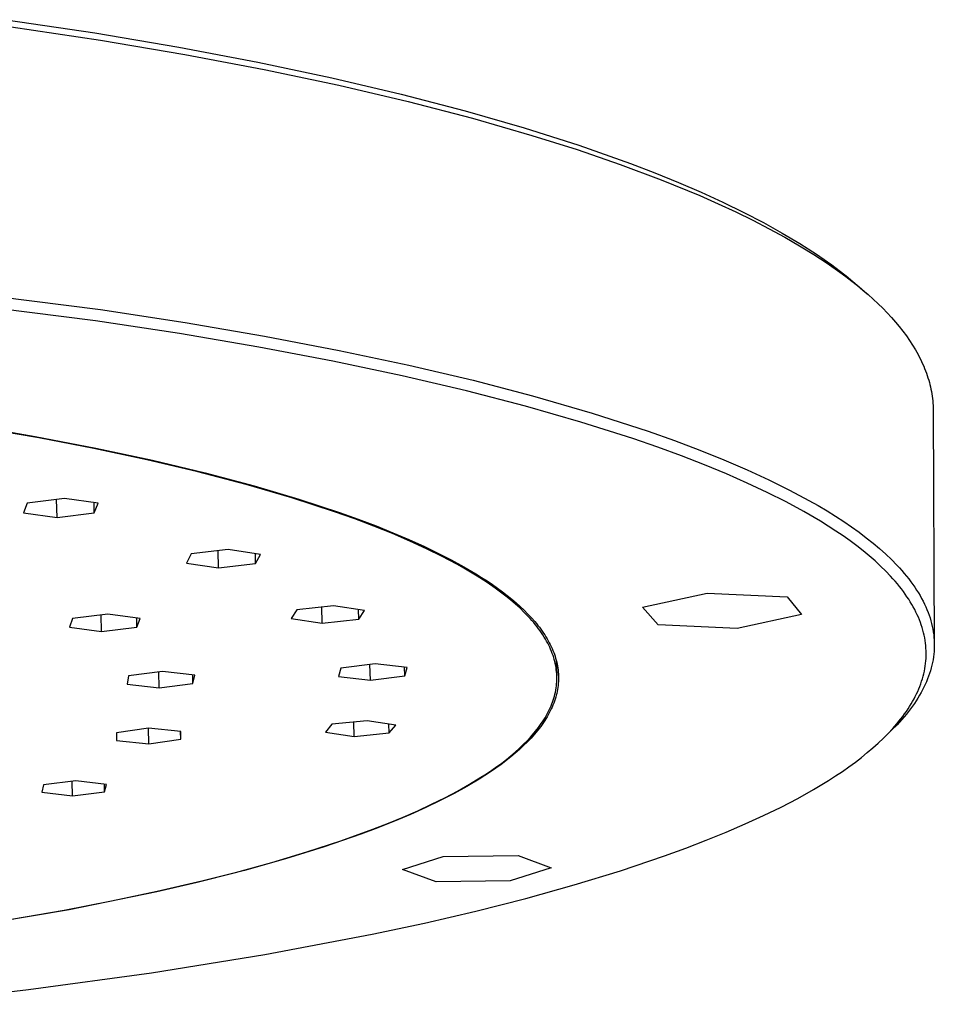
# Model space of a CAD drawing. Units: millimetres. Extents: x -323 to 334, y -307 to 161.
# Drawn here: x -135 to -72, y -223 to -156 of the extents above; entities that cross this region are included whole.
import ezdxf

# ---------------------------------------------------------------- set-up
doc = ezdxf.new("R2010")
doc.units = ezdxf.units.MM
doc.header["$MEASUREMENT"] = 0
doc.layers.add('Default', color=7, linetype='Continuous', true_color=0x000000)

msp = doc.modelspace()

# ---------------------------------------------------------------- linework, layer by layer
at = {"layer": 'Default', "color": 7, "true_color": 0xffffff}
for p, q in [((-135.652, -155.508), (-129.571, -156.42)), ((-135.307, -155.999), (-129.192, -156.914)), ((-129.571, -156.42), (-123.809, -157.394)), ((-129.192, -156.914), (-123.4, -157.892)), ((-123.809, -157.394), (-118.38, -158.424)), ((-123.4, -157.892), (-117.942, -158.925)), ((-118.38, -158.424), (-113.29, -159.501)), ((-117.942, -158.925), (-112.827, -160.004)), ((-113.29, -159.501), (-108.545, -160.617)), ((-112.827, -160.004), (-108.058, -161.123)), ((-108.545, -160.617), (-104.145, -161.763)), ((-108.058, -161.123), (-103.637, -162.273)), ((-104.145, -161.763), (-100.086, -162.933)), ((-103.637, -162.273), (-99.56, -163.446)), ((-100.086, -162.933), (-96.338, -164.129)), ((-99.56, -163.446), (-96.456, -164.425)), ((-96.338, -164.129), (-92.801, -165.38)), ((-96.456, -164.425), (-93.493, -165.443)), ((-93.493, -165.443), (-90.682, -166.496)), ((-92.801, -165.38), (-91.119, -166.026)), ((-91.119, -166.026), (-89.497, -166.684)), ((-90.682, -166.496), (-88.035, -167.584)), ((-89.497, -166.684), (-87.937, -167.355)), ((-88.035, -167.584), (-86.777, -168.14)), ((-87.937, -167.355), (-86.443, -168.037)), ((-86.777, -168.14), (-85.562, -168.704)), ((-86.443, -168.037), (-85.017, -168.731)), ((-85.562, -168.704), (-84.394, -169.275)), ((-85.017, -168.731), (-83.66, -169.435)), ((-84.394, -169.275), (-83.273, -169.853)), ((-83.66, -169.435), (-82.375, -170.149)), ((-83.273, -169.853), (-82.201, -170.438)), ((-82.375, -170.149), (-81.163, -170.872)), ((-82.201, -170.438), (-81.177, -171.03)), ((-81.163, -170.872), (-80.585, -171.237)), ((-81.177, -171.03), (-80.205, -171.627)), ((-80.585, -171.237), (-80.027, -171.604)), ((-80.205, -171.627), (-79.283, -172.23)), ((-80.027, -171.604), (-79.487, -171.972)), ((-79.487, -171.972), (-78.967, -172.343)), ((-79.283, -172.23), (-78.413, -172.838)), ((-78.967, -172.343), (-78.466, -172.716)), ((-78.466, -172.716), (-77.985, -173.09)), ((-78.413, -172.838), (-77.998, -173.145)), ((-77.998, -173.145), (-77.597, -173.452)), ((-77.985, -173.09), (-77.524, -173.466)), ((-77.597, -173.452), (-77.209, -173.76)), ((-77.524, -173.466), (-77.083, -173.844)), ((-141.731, -173.814), (-129.18, -175.405)), ((-77.209, -173.76), (-76.834, -174.069)), ((-77.083, -173.844), (-76.538, -174.323)), ((-76.834, -174.069), (-76.473, -174.38)), ((-129.531, -176.174), (-142.02, -174.598)), ((-76.473, -174.38), (-76.125, -174.691)), ((-76.125, -174.691), (-75.792, -175.003)), ((-75.792, -175.003), (-75.472, -175.316)), ((-129.18, -175.405), (-123.38, -176.291)), ((-75.472, -175.316), (-75.166, -175.63)), ((-75.166, -175.63), (-74.874, -175.945)), ((-123.759, -177.051), (-129.531, -176.174)), ((-123.38, -176.291), (-117.915, -177.227)), ((-74.874, -175.945), (-74.596, -176.26)), ((-74.596, -176.26), (-74.332, -176.576)), ((-118.32, -177.978), (-123.759, -177.051)), ((-74.332, -176.576), (-74.082, -176.893)), ((-74.082, -176.893), (-73.846, -177.21)), ((-117.915, -177.227), (-112.793, -178.205)), ((-73.846, -177.21), (-73.624, -177.528)), ((-73.624, -177.528), (-73.417, -177.846)), ((-113.222, -178.947), (-118.32, -177.978)), ((-112.793, -178.205), (-108.018, -179.218)), ((-73.417, -177.846), (-73.223, -178.164)), ((-73.223, -178.164), (-73.044, -178.483)), ((-108.468, -179.951), (-113.222, -178.947)), ((-73.044, -178.483), (-72.96, -178.642)), ((-72.96, -178.642), (-72.88, -178.802)), ((-72.88, -178.802), (-72.802, -178.961)), ((-72.802, -178.961), (-72.729, -179.121)), ((-108.018, -179.218), (-103.591, -180.259)), ((-72.729, -179.121), (-72.659, -179.281)), ((-72.659, -179.281), (-72.593, -179.44)), ((-72.593, -179.44), (-72.53, -179.6)), ((-72.53, -179.6), (-72.471, -179.76)), ((-72.471, -179.76), (-72.415, -179.92)), ((-104.061, -180.983), (-108.468, -179.951)), ((-103.591, -180.259), (-99.509, -181.322)), ((-72.415, -179.92), (-72.363, -180.079)), ((-72.363, -180.079), (-72.314, -180.239)), ((-72.314, -180.239), (-72.269, -180.399)), ((-72.269, -180.399), (-72.228, -180.558)), ((-99.996, -182.035), (-104.061, -180.983)), ((-72.228, -180.558), (-72.19, -180.718)), ((-72.19, -180.718), (-72.156, -180.878)), ((-72.156, -180.878), (-72.125, -181.037)), ((-72.125, -181.037), (-72.098, -181.197)), ((-99.509, -181.322), (-95.42, -182.505)), ((-72.098, -181.197), (-72.074, -181.356)), ((-72.074, -181.356), (-72.054, -181.516)), ((-72.054, -181.516), (-72.037, -181.675)), ((-72.037, -181.675), (-72.024, -181.835)), ((-96.202, -183.123), (-99.996, -182.035)), ((-72.024, -181.835), (-72.014, -181.994)), ((-72.014, -181.994), (-72.008, -182.153)), ((-72.008, -182.153), (-72.006, -182.312)), ((-72.006, -182.312), (-71.928, -198.406)), ((-92.625, -184.262), (-96.202, -183.123)), ((-95.42, -182.505), (-91.586, -183.747)), ((-138.101, -183.351), (-133.674, -184.111)), ((-133.428, -184.211), (-137.318, -183.533)), ((-91.586, -183.747), (-89.773, -184.389)), ((-133.674, -184.111), (-129.507, -184.912)), ((-129.649, -184.94), (-133.428, -184.211)), ((-90.924, -184.85), (-92.625, -184.262)), ((-89.773, -184.389), (-88.033, -185.045)), ((-126.001, -185.717), (-129.649, -184.94)), ((-129.507, -184.912), (-125.609, -185.747)), ((-89.286, -185.45), (-90.924, -184.85)), ((-88.033, -185.045), (-86.37, -185.714)), ((-122.504, -186.542), (-126.001, -185.717)), ((-125.609, -185.747), (-121.986, -186.612)), ((-87.712, -186.061), (-89.286, -185.45)), ((-86.37, -185.714), (-84.786, -186.394)), ((-86.205, -186.682), (-87.712, -186.061)), ((-84.786, -186.394), (-83.284, -187.086)), ((-119.177, -187.413), (-122.504, -186.542)), ((-121.986, -186.612), (-118.64, -187.5)), ((-84.768, -187.314), (-86.205, -186.682)), ((-83.284, -187.086), (-81.867, -187.789)), ((-116.04, -188.327), (-119.177, -187.413)), ((-118.64, -187.5), (-115.572, -188.406)), ((-83.401, -187.955), (-84.768, -187.314)), ((-81.867, -187.789), (-80.537, -188.502)), ((-131.652, -188.364), (-134.223, -188.687)), ((-132.168, -189.678), (-132.195, -188.432)), ((-129.338, -188.702), (-131.652, -188.364)), ((-113.11, -189.281), (-116.04, -188.327)), ((-115.572, -188.406), (-112.781, -189.326)), ((-82.109, -188.605), (-83.401, -187.955)), ((-80.537, -188.502), (-79.905, -188.862)), ((-134.223, -188.687), (-134.474, -189.345)), ((-129.609, -189.359), (-129.625, -188.66)), ((-129.609, -189.359), (-129.338, -188.702)), ((-80.892, -189.264), (-82.109, -188.605)), ((-79.905, -188.862), (-79.296, -189.224)), ((-79.296, -189.224), (-78.71, -189.588)), ((-134.474, -189.345), (-132.168, -189.678)), ((-132.168, -189.678), (-129.609, -189.359)), ((-111.728, -189.771), (-113.11, -189.281)), ((-112.781, -189.326), (-111.487, -189.789)), ((-110.404, -190.271), (-111.728, -189.771)), ((-111.487, -189.789), (-110.261, -190.253)), ((-79.752, -189.93), (-80.892, -189.264)), ((-78.71, -189.588), (-78.147, -189.954)), ((-109.139, -190.779), (-110.404, -190.271)), ((-110.261, -190.253), (-109.101, -190.719)), ((-79.211, -190.266), (-79.752, -189.93)), ((-78.691, -190.604), (-79.211, -190.266)), ((-78.147, -189.954), (-77.608, -190.322)), ((-77.608, -190.322), (-77.092, -190.692)), ((-107.936, -191.294), (-109.139, -190.779)), ((-109.101, -190.719), (-108.006, -191.185)), ((-108.006, -191.185), (-106.976, -191.651)), ((-78.19, -190.943), (-78.691, -190.604)), ((-77.71, -191.284), (-78.19, -190.943)), ((-77.092, -190.692), (-76.6, -191.064)), ((-76.6, -191.064), (-76.132, -191.437)), ((-120.406, -191.874), (-122.958, -192.176)), ((-118.187, -192.204), (-120.406, -191.874)), ((-106.796, -191.817), (-107.936, -191.294)), ((-106.976, -191.651), (-106.009, -192.116)), ((-105.72, -192.347), (-106.796, -191.817)), ((-77.25, -191.627), (-77.71, -191.284)), ((-76.811, -191.97), (-77.25, -191.627)), ((-76.132, -191.437), (-75.688, -191.812)), ((-75.688, -191.812), (-75.268, -192.188)), ((-122.958, -192.176), (-123.285, -192.805)), ((-121.072, -193.132), (-121.102, -191.956)), ((-118.532, -192.833), (-118.55, -192.15)), ((-118.532, -192.833), (-118.187, -192.204)), ((-106.009, -192.116), (-105.096, -192.585)), ((-104.709, -192.882), (-105.72, -192.347)), ((-105.096, -192.585), (-104.229, -193.06)), ((-76.393, -192.315), (-76.811, -191.97)), ((-75.995, -192.661), (-76.393, -192.315)), ((-75.268, -192.188), (-74.873, -192.565)), ((-74.873, -192.565), (-74.502, -192.943)), ((-123.285, -192.805), (-121.072, -193.132)), ((-121.072, -193.132), (-118.532, -192.833)), ((-104.229, -193.152), (-104.709, -192.882)), ((-104.229, -193.06), (-103.41, -193.543)), ((-103.766, -193.423), (-104.229, -193.152)), ((-75.618, -193.009), (-75.995, -192.661)), ((-75.263, -193.357), (-75.618, -193.009)), ((-74.502, -192.943), (-74.326, -193.133)), ((-74.326, -193.133), (-74.156, -193.323)), ((-103.32, -193.696), (-103.766, -193.423)), ((-103.41, -193.543), (-103.019, -193.787)), ((-102.89, -193.969), (-103.32, -193.696)), ((-103.019, -193.787), (-102.641, -194.032)), ((-74.929, -193.706), (-75.263, -193.357)), ((-74.769, -193.881), (-74.929, -193.706)), ((-74.616, -194.056), (-74.769, -193.881)), ((-74.156, -193.323), (-73.992, -193.513)), ((-73.992, -193.513), (-73.835, -193.703)), ((-73.835, -193.703), (-73.684, -193.894)), ((-73.684, -193.894), (-73.539, -194.084)), ((-102.478, -194.244), (-102.89, -193.969)), ((-102.641, -194.032), (-102.275, -194.279)), ((-102.084, -194.519), (-102.478, -194.244)), ((-102.275, -194.279), (-101.923, -194.527)), ((-101.706, -194.796), (-102.084, -194.519)), ((-101.923, -194.527), (-101.583, -194.777)), ((-74.467, -194.232), (-74.616, -194.056)), ((-74.324, -194.407), (-74.467, -194.232)), ((-74.186, -194.583), (-74.324, -194.407)), ((-74.054, -194.759), (-74.186, -194.583)), ((-73.539, -194.084), (-73.4, -194.275)), ((-73.4, -194.275), (-73.267, -194.466)), ((-73.267, -194.466), (-73.141, -194.657)), ((-101.346, -195.074), (-101.706, -194.796)), ((-101.583, -194.777), (-101.257, -195.028)), ((-101.004, -195.352), (-101.346, -195.074)), ((-101.257, -195.028), (-100.944, -195.281)), ((-100.944, -195.281), (-100.645, -195.535)), ((-91.962, -195.83), (-87.536, -194.862)), ((-87.536, -194.862), (-82.04, -195.121)), ((-82.04, -195.121), (-81.042, -196.342)), ((-73.926, -194.935), (-74.054, -194.759)), ((-73.805, -195.111), (-73.926, -194.935)), ((-73.688, -195.287), (-73.805, -195.111)), ((-73.577, -195.463), (-73.688, -195.287)), ((-73.141, -194.657), (-73.021, -194.848)), ((-73.021, -194.848), (-72.907, -195.04)), ((-72.907, -195.04), (-72.799, -195.231)), ((-72.799, -195.231), (-72.698, -195.422)), ((-113.183, -195.728), (-115.7, -196.008)), ((-113.959, -196.925), (-113.99, -195.818)), ((-111.054, -196.049), (-113.183, -195.728)), ((-100.679, -195.631), (-101.004, -195.352)), ((-100.372, -195.91), (-100.679, -195.631)), ((-100.645, -195.535), (-100.36, -195.79)), ((-100.082, -196.19), (-100.372, -195.91)), ((-100.36, -195.79), (-100.089, -196.047)), ((-90.891, -197.04), (-91.962, -195.83)), ((-73.472, -195.64), (-73.577, -195.463)), ((-73.372, -195.816), (-73.472, -195.64)), ((-73.277, -195.993), (-73.372, -195.816)), ((-72.698, -195.422), (-72.603, -195.614)), ((-72.603, -195.614), (-72.514, -195.806)), ((-72.514, -195.806), (-72.432, -195.997)), ((-131.107, -196.605), (-131.317, -197.2)), ((-128.674, -196.305), (-131.107, -196.605)), ((-129.104, -197.494), (-129.13, -196.361)), ((-126.455, -196.602), (-128.674, -196.305)), ((-126.681, -197.197), (-126.696, -196.57)), ((-126.681, -197.197), (-126.455, -196.602)), ((-115.7, -196.008), (-116.082, -196.608)), ((-116.082, -196.608), (-113.959, -196.925)), ((-113.959, -196.925), (-111.454, -196.648)), ((-111.454, -196.648), (-111.473, -195.986)), ((-111.454, -196.648), (-111.054, -196.049)), ((-100.089, -196.047), (-99.832, -196.304)), ((-99.811, -196.471), (-100.082, -196.19)), ((-99.832, -196.304), (-99.589, -196.563)), ((-99.681, -196.611), (-99.811, -196.471)), ((-99.556, -196.752), (-99.681, -196.611)), ((-99.589, -196.563), (-99.36, -196.823)), ((-81.042, -196.342), (-85.466, -197.292)), ((-73.187, -196.169), (-73.277, -195.993)), ((-73.103, -196.346), (-73.187, -196.169)), ((-73.025, -196.523), (-73.103, -196.346)), ((-72.951, -196.7), (-73.025, -196.523)), ((-72.432, -195.997), (-72.356, -196.189)), ((-72.356, -196.189), (-72.286, -196.381)), ((-72.286, -196.381), (-72.222, -196.572)), ((-72.222, -196.572), (-72.165, -196.764)), ((-131.317, -197.2), (-129.104, -197.494)), ((-129.104, -197.494), (-126.681, -197.197)), ((-99.436, -196.893), (-99.556, -196.752)), ((-99.32, -197.033), (-99.436, -196.893)), ((-99.36, -196.823), (-99.251, -196.953)), ((-99.209, -197.174), (-99.32, -197.033)), ((-99.251, -196.953), (-99.146, -197.083)), ((-99.101, -197.315), (-99.209, -197.174)), ((-99.146, -197.083), (-99.045, -197.214)), ((-98.999, -197.456), (-99.101, -197.315)), ((-99.045, -197.214), (-98.947, -197.345)), ((-85.466, -197.292), (-90.891, -197.04)), ((-72.884, -196.876), (-72.951, -196.7)), ((-72.821, -197.053), (-72.884, -196.876)), ((-72.764, -197.23), (-72.821, -197.053)), ((-72.712, -197.407), (-72.764, -197.23)), ((-72.165, -196.764), (-72.113, -196.956)), ((-72.113, -196.956), (-72.068, -197.147)), ((-72.068, -197.147), (-72.03, -197.339)), ((-98.9, -197.597), (-98.999, -197.456)), ((-98.947, -197.345), (-98.853, -197.476)), ((-98.807, -197.738), (-98.9, -197.597)), ((-98.853, -197.476), (-98.762, -197.608)), ((-98.717, -197.878), (-98.807, -197.738)), ((-98.762, -197.608), (-98.676, -197.739)), ((-98.632, -198.019), (-98.717, -197.878)), ((-98.676, -197.739), (-98.593, -197.871)), ((-98.593, -197.871), (-98.513, -198.003)), ((-98.513, -198.003), (-98.438, -198.135)), ((-72.666, -197.583), (-72.712, -197.407)), ((-72.625, -197.76), (-72.666, -197.583)), ((-72.59, -197.937), (-72.625, -197.76)), ((-72.559, -198.113), (-72.59, -197.937)), ((-72.03, -197.339), (-71.997, -197.53)), ((-71.997, -197.53), (-71.971, -197.721)), ((-71.971, -197.721), (-71.951, -197.913)), ((-71.951, -197.913), (-71.937, -198.104)), ((-98.552, -198.16), (-98.632, -198.019)), ((-98.475, -198.301), (-98.552, -198.16)), ((-98.404, -198.442), (-98.475, -198.301)), ((-98.438, -198.135), (-98.366, -198.268)), ((-98.336, -198.583), (-98.404, -198.442)), ((-98.366, -198.268), (-98.298, -198.4)), ((-98.273, -198.724), (-98.336, -198.583)), ((-98.298, -198.4), (-98.234, -198.533)), ((-98.234, -198.533), (-98.174, -198.666)), ((-98.174, -198.666), (-98.117, -198.799)), ((-72.535, -198.29), (-72.559, -198.113)), ((-72.515, -198.466), (-72.535, -198.29)), ((-72.501, -198.642), (-72.515, -198.466)), ((-72.492, -198.818), (-72.501, -198.642)), ((-71.933, -198.676), (-71.944, -198.867)), ((-71.937, -198.104), (-71.93, -198.295)), ((-71.928, -198.486), (-71.933, -198.676)), ((-71.93, -198.295), (-71.928, -198.486)), ((-98.215, -198.864), (-98.273, -198.724)), ((-98.16, -199.005), (-98.215, -198.864)), ((-98.11, -199.146), (-98.16, -199.005)), ((-98.117, -198.799), (-98.064, -198.932)), ((-98.065, -199.286), (-98.11, -199.146)), ((-98.024, -199.427), (-98.065, -199.286)), ((-98.064, -198.932), (-98.016, -199.065)), ((-98.016, -199.065), (-97.971, -199.198)), ((-97.971, -199.198), (-97.929, -199.332)), ((-97.929, -199.332), (-97.892, -199.466)), ((-72.51, -199.522), (-72.498, -199.346)), ((-72.498, -199.346), (-72.491, -199.17)), ((-72.489, -198.994), (-72.492, -198.818)), ((-72.491, -199.17), (-72.489, -198.994)), ((-71.984, -199.247), (-72.013, -199.437)), ((-71.961, -199.057), (-71.984, -199.247)), ((-71.944, -198.867), (-71.961, -199.057)), ((-112.683, -200.018), (-112.844, -200.586)), ((-110.317, -199.709), (-112.683, -200.018)), ((-110.651, -200.846), (-110.684, -199.757)), ((-108.116, -199.972), (-110.317, -199.709)), ((-108.294, -200.541), (-108.313, -199.949)), ((-108.294, -200.541), (-108.116, -199.972)), ((-97.987, -199.567), (-98.024, -199.427)), ((-97.954, -199.707), (-97.987, -199.567)), ((-97.926, -199.847), (-97.954, -199.707)), ((-97.902, -199.987), (-97.926, -199.847)), ((-97.883, -200.127), (-97.902, -199.987)), ((-97.892, -199.466), (-97.859, -199.599)), ((-97.887, -199.487), (-97.85, -200.525)), ((-97.859, -199.599), (-97.829, -199.733)), ((-97.829, -199.733), (-97.804, -199.867)), ((-97.804, -199.867), (-97.782, -200.001)), ((-97.782, -200.001), (-97.764, -200.135)), ((-72.579, -200.047), (-72.551, -199.872)), ((-72.551, -199.872), (-72.528, -199.697)), ((-72.528, -199.697), (-72.51, -199.522)), ((-72.137, -200.005), (-72.191, -200.194)), ((-72.09, -199.816), (-72.137, -200.005)), ((-72.048, -199.627), (-72.09, -199.816)), ((-72.013, -199.437), (-72.048, -199.627)), ((-127.256, -200.544), (-127.362, -201.109)), ((-124.929, -200.238), (-127.256, -200.544)), ((-125.152, -201.367), (-125.178, -200.271)), ((-122.71, -200.499), (-124.929, -200.238)), ((-122.832, -201.064), (-122.847, -200.483)), ((-122.832, -201.064), (-122.71, -200.499)), ((-112.844, -200.586), (-110.651, -200.846)), ((-110.651, -200.846), (-108.294, -200.541)), ((-97.867, -200.267), (-97.883, -200.127)), ((-97.856, -200.406), (-97.867, -200.267)), ((-97.849, -200.546), (-97.856, -200.406)), ((-97.847, -200.685), (-97.849, -200.546)), ((-97.849, -200.824), (-97.847, -200.685)), ((-97.764, -200.135), (-97.75, -200.269)), ((-97.75, -200.269), (-97.74, -200.403)), ((-97.74, -200.403), (-97.734, -200.538)), ((-97.734, -200.538), (-97.732, -200.672)), ((-97.732, -200.672), (-97.733, -200.806)), ((-72.744, -200.745), (-72.695, -200.571)), ((-72.695, -200.571), (-72.651, -200.397)), ((-72.651, -200.397), (-72.612, -200.222)), ((-72.612, -200.222), (-72.579, -200.047)), ((-72.316, -200.571), (-72.387, -200.759)), ((-72.25, -200.383), (-72.316, -200.571)), ((-72.191, -200.194), (-72.25, -200.383)), ((-127.362, -201.109), (-125.152, -201.367)), ((-125.152, -201.367), (-122.832, -201.064)), ((-97.92, -201.516), (-97.897, -201.378)), ((-97.897, -201.378), (-97.879, -201.24)), ((-97.879, -201.24), (-97.864, -201.102)), ((-97.864, -201.102), (-97.854, -200.963)), ((-97.854, -200.963), (-97.849, -200.824)), ((-97.78, -201.344), (-97.801, -201.478)), ((-97.762, -201.209), (-97.78, -201.344)), ((-97.749, -201.075), (-97.762, -201.209)), ((-97.739, -200.941), (-97.749, -201.075)), ((-97.733, -200.806), (-97.739, -200.941)), ((-72.992, -201.44), (-72.922, -201.267)), ((-72.922, -201.267), (-72.858, -201.093)), ((-72.858, -201.093), (-72.798, -200.919)), ((-72.798, -200.919), (-72.744, -200.745)), ((-72.637, -201.321), (-72.732, -201.508)), ((-72.548, -201.134), (-72.637, -201.321)), ((-72.465, -200.947), (-72.548, -201.134)), ((-72.387, -200.759), (-72.465, -200.947)), ((-98.051, -202.066), (-98.012, -201.929)), ((-98.012, -201.929), (-97.977, -201.792)), ((-97.977, -201.792), (-97.946, -201.654)), ((-97.926, -202.015), (-97.967, -202.149)), ((-97.946, -201.654), (-97.92, -201.516)), ((-97.889, -201.881), (-97.926, -202.015)), ((-97.856, -201.747), (-97.889, -201.881)), ((-97.826, -201.612), (-97.856, -201.747)), ((-97.801, -201.478), (-97.826, -201.612)), ((-73.321, -202.13), (-73.232, -201.958)), ((-73.232, -201.958), (-73.147, -201.785)), ((-73.052, -202.065), (-73.171, -202.25)), ((-73.147, -201.785), (-73.067, -201.613)), ((-73.067, -201.613), (-72.992, -201.44)), ((-72.94, -201.88), (-73.052, -202.065)), ((-72.833, -201.694), (-72.94, -201.88)), ((-72.732, -201.508), (-72.833, -201.694)), ((-98.306, -202.748), (-98.247, -202.612)), ((-98.247, -202.612), (-98.192, -202.476)), ((-98.171, -202.685), (-98.232, -202.819)), ((-98.192, -202.476), (-98.141, -202.34)), ((-98.114, -202.552), (-98.171, -202.685)), ((-98.141, -202.34), (-98.094, -202.203)), ((-98.061, -202.418), (-98.114, -202.552)), ((-98.094, -202.203), (-98.051, -202.066)), ((-98.012, -202.283), (-98.061, -202.418)), ((-97.967, -202.149), (-98.012, -202.283)), ((-73.731, -202.814), (-73.621, -202.644)), ((-73.621, -202.644), (-73.516, -202.473)), ((-73.425, -202.619), (-73.56, -202.803)), ((-73.516, -202.473), (-73.416, -202.301)), ((-73.295, -202.435), (-73.425, -202.619)), ((-73.416, -202.301), (-73.321, -202.13)), ((-73.171, -202.25), (-73.295, -202.435)), ((-98.659, -203.421), (-98.581, -203.287)), ((-98.515, -203.354), (-98.595, -203.487)), ((-98.581, -203.287), (-98.506, -203.153)), ((-98.438, -203.22), (-98.515, -203.354)), ((-98.506, -203.153), (-98.435, -203.018)), ((-98.366, -203.087), (-98.438, -203.22)), ((-98.435, -203.018), (-98.368, -202.883)), ((-98.368, -202.883), (-98.306, -202.748)), ((-98.297, -202.953), (-98.366, -203.087)), ((-98.232, -202.819), (-98.297, -202.953)), ((-74.22, -203.493), (-74.091, -203.324)), ((-74, -203.351), (-74.158, -203.533)), ((-74.091, -203.324), (-73.966, -203.154)), ((-73.848, -203.169), (-74, -203.351)), ((-73.966, -203.154), (-73.846, -202.984)), ((-73.701, -202.986), (-73.848, -203.169)), ((-73.846, -202.984), (-73.731, -202.814)), ((-73.56, -202.803), (-73.701, -202.986)), ((-113.292, -203.865), (-113.73, -204.404)), ((-110.876, -203.625), (-113.292, -203.865)), ((-111.761, -204.702), (-111.79, -203.716)), ((-108.902, -203.926), (-110.876, -203.625)), ((-109.355, -204.465), (-109.374, -203.854)), ((-109.355, -204.465), (-108.902, -203.926)), ((-99.21, -204.219), (-99.109, -204.087)), ((-99.109, -204.087), (-99.011, -203.955)), ((-98.956, -204.018), (-99.056, -204.151)), ((-99.011, -203.955), (-98.918, -203.822)), ((-98.86, -203.886), (-98.956, -204.018)), ((-98.918, -203.822), (-98.828, -203.689)), ((-98.768, -203.753), (-98.86, -203.886)), ((-98.828, -203.689), (-98.741, -203.555)), ((-98.68, -203.62), (-98.768, -203.753)), ((-98.741, -203.555), (-98.659, -203.421)), ((-98.595, -203.487), (-98.68, -203.62)), ((-74.49, -203.895), (-74.844, -204.256)), ((-74.786, -204.165), (-74.494, -203.83)), ((-74.494, -203.83), (-74.355, -203.662)), ((-74.321, -203.715), (-74.49, -203.895)), ((-74.355, -203.662), (-74.22, -203.493)), ((-74.158, -203.533), (-74.321, -203.715)), ((-125.879, -204.136), (-128.091, -204.446)), ((-128.091, -204.446), (-128.081, -204.98)), ((-125.87, -205.204), (-125.895, -204.138)), ((-123.658, -204.363), (-125.879, -204.136)), ((-123.664, -204.897), (-123.678, -204.361)), ((-123.664, -204.897), (-123.658, -204.363)), ((-113.73, -204.404), (-111.761, -204.702)), ((-111.761, -204.702), (-109.355, -204.465)), ((-99.893, -205.003), (-99.651, -204.743)), ((-99.651, -204.743), (-99.423, -204.482)), ((-99.379, -204.547), (-99.613, -204.811)), ((-99.423, -204.482), (-99.315, -204.351)), ((-99.267, -204.415), (-99.379, -204.547)), ((-99.315, -204.351), (-99.21, -204.219)), ((-99.16, -204.283), (-99.267, -204.415)), ((-99.056, -204.151), (-99.16, -204.283)), ((-75.428, -204.831), (-75.098, -204.499)), ((-74.844, -204.256), (-75.26, -204.666)), ((-75.098, -204.499), (-74.786, -204.165)), ((-128.081, -204.98), (-125.87, -205.204)), ((-125.87, -205.204), (-123.664, -204.897)), ((-100.42, -205.518), (-100.15, -205.261)), ((-100.128, -205.335), (-100.408, -205.595)), ((-100.15, -205.261), (-99.893, -205.003)), ((-99.863, -205.073), (-100.128, -205.335)), ((-99.613, -204.811), (-99.863, -205.073)), ((-76.144, -205.489), (-75.777, -205.161)), ((-75.777, -205.161), (-75.428, -204.831)), ((-101.014, -206.113), (-101.339, -206.371)), ((-101.312, -206.277), (-101.001, -206.026)), ((-100.704, -205.855), (-101.014, -206.113)), ((-101.001, -206.026), (-100.704, -205.773)), ((-100.704, -205.773), (-100.42, -205.518)), ((-100.408, -205.595), (-100.704, -205.855)), ((-76.931, -206.139), (-76.529, -205.815)), ((-76.529, -205.815), (-76.144, -205.489)), ((-102.321, -207.019), (-101.972, -206.773)), ((-101.678, -206.627), (-102.032, -206.882)), ((-101.972, -206.773), (-101.636, -206.526)), ((-101.339, -206.371), (-101.678, -206.627)), ((-101.636, -206.526), (-101.312, -206.277)), ((-78.243, -207.098), (-77.789, -206.78)), ((-77.789, -206.78), (-77.351, -206.461)), ((-77.351, -206.461), (-76.931, -206.139)), ((-102.784, -207.387), (-103.181, -207.638)), ((-103.056, -207.504), (-102.683, -207.262)), ((-102.401, -207.135), (-102.784, -207.387)), ((-102.683, -207.262), (-102.321, -207.019)), ((-102.032, -206.882), (-102.401, -207.135)), ((-79.201, -207.725), (-78.714, -207.413)), ((-78.714, -207.413), (-78.243, -207.098)), ((-133.093, -208.029), (-133.202, -208.539)), ((-130.879, -207.758), (-133.093, -208.029)), ((-131.108, -208.777), (-131.129, -207.789)), ((-128.777, -207.999), (-130.879, -207.758)), ((-128.901, -208.509), (-128.913, -207.983)), ((-128.901, -208.509), (-128.777, -207.999)), ((-104.017, -208.135), (-104.907, -208.626)), ((-104.666, -208.449), (-103.839, -207.981)), ((-103.181, -207.638), (-104.017, -208.135)), ((-103.839, -207.981), (-103.056, -207.504)), ((-80.224, -208.343), (-79.201, -207.725)), ((-133.202, -208.539), (-131.108, -208.777)), ((-131.108, -208.777), (-128.901, -208.509)), ((-104.907, -208.626), (-105.851, -209.11)), ((-105.537, -208.909), (-104.666, -208.449)), ((-81.309, -208.951), (-80.224, -208.343)), ((-107.401, -209.802), (-106.45, -209.36)), ((-105.851, -209.11), (-106.846, -209.586)), ((-106.45, -209.36), (-105.537, -208.909)), ((-82.454, -209.549), (-81.309, -208.951)), ((-107.892, -210.056), (-108.987, -210.517)), ((-108.391, -210.234), (-107.401, -209.802)), ((-106.846, -209.586), (-107.892, -210.056)), ((-84.914, -210.712), (-83.656, -210.136)), ((-83.656, -210.136), (-82.454, -209.549)), ((-110.474, -211.072), (-109.416, -210.658)), ((-108.987, -210.517), (-110.128, -210.971)), ((-109.416, -210.658), (-108.391, -210.234)), ((-86.224, -211.276), (-84.914, -210.712)), ((-111.316, -211.416), (-113.819, -212.279)), ((-112.684, -211.872), (-110.474, -211.072)), ((-110.128, -210.971), (-111.316, -211.416)), ((-87.584, -211.829), (-86.224, -211.276)), ((-115.005, -212.634), (-112.684, -211.872)), ((-88.992, -212.37), (-87.584, -211.829)), ((-117.422, -213.357), (-115.005, -212.634)), ((-113.819, -212.279), (-116.482, -213.106)), ((-90.445, -212.899), (-88.992, -212.37)), ((-119.921, -214.042), (-117.422, -213.357)), ((-116.482, -213.106), (-119.29, -213.895)), ((-108.454, -213.847), (-105.655, -212.943)), ((-105.655, -212.943), (-100.511, -212.881)), ((-100.511, -212.881), (-98.231, -213.725)), ((-93.477, -213.921), (-90.445, -212.899)), ((-122.538, -214.701), (-119.921, -214.042)), ((-119.29, -213.895), (-122.229, -214.644)), ((-106.141, -214.679), (-108.454, -213.847)), ((-98.231, -213.725), (-101.063, -214.618)), ((-96.66, -214.893), (-93.477, -213.921)), ((-125.315, -215.343), (-122.538, -214.701)), ((-122.229, -214.644), (-125.281, -215.352)), ((-101.063, -214.618), (-106.141, -214.679)), ((-99.974, -215.815), (-96.66, -214.893)), ((-131.342, -216.571), (-125.315, -215.343)), ((-125.281, -215.352), (-128.433, -216.02)), ((-128.433, -216.02), (-131.668, -216.646)), ((-103.402, -216.687), (-99.974, -215.815)), ((-131.668, -216.646), (-138.335, -217.773)), ((-137.976, -217.706), (-131.342, -216.571)), ((-106.925, -217.509), (-103.402, -216.687)), ((-110.526, -218.281), (-106.925, -217.509)), ((-117.897, -219.68), (-110.526, -218.281)), ((-125.686, -220.935), (-117.897, -219.68)), ((-134.118, -222.077), (-125.686, -220.935)), ((-143.15, -223.088), (-134.118, -222.077))]:
    msp.add_line(p, q, dxfattribs=at)

doc.saveas('drawing.dxf')
